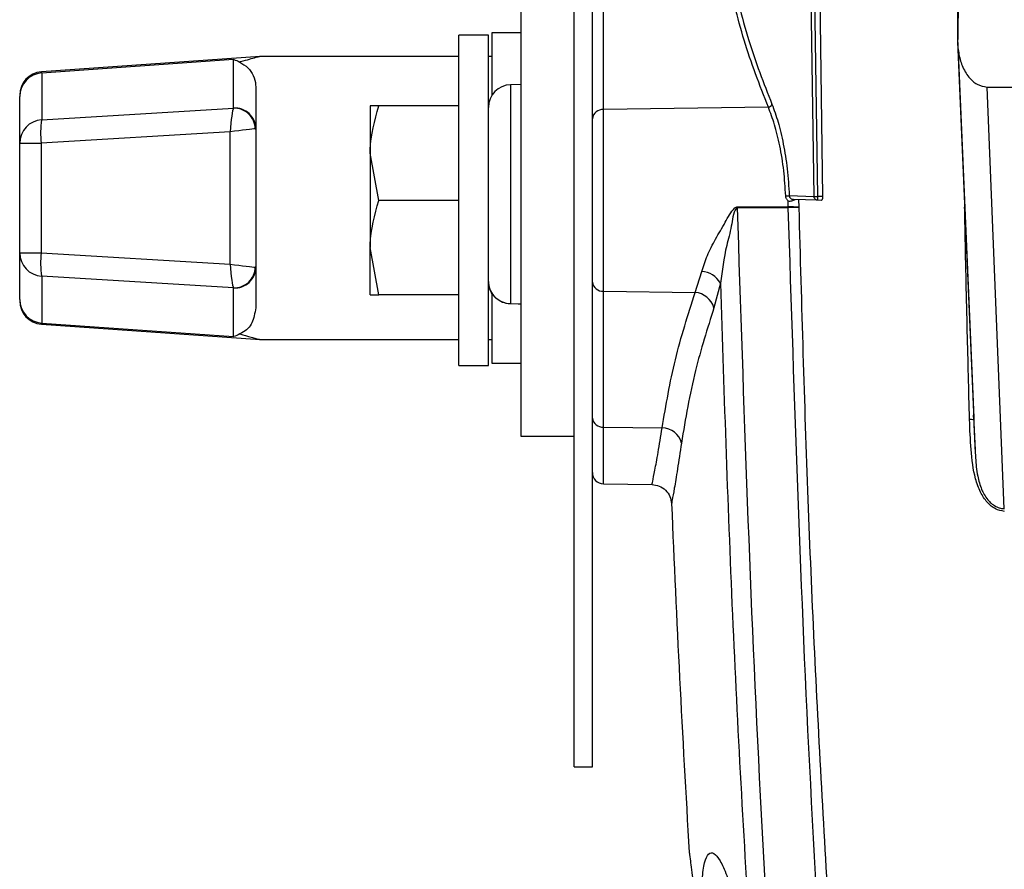
# Model space of a CAD drawing. Extents: x 4 to 134, y 2 to 98.
# Drawn here: x 52 to 55, y 11 to 13 of the extents above; entities that cross this region are included whole.
import ezdxf

# ---------------------------------------------------------------- set-up
doc = ezdxf.new("R2010")
doc.units = 0
doc.header["$MEASUREMENT"] = 0
doc.layers.get('0').update_dxf_attribs({"linetype": 'CONTINUOUS'})

msp = doc.modelspace()

# ---------------------------------------------------------------- linework, layer by layer
for p, q in [((53.4554, 11.3284), (53.4554, 14.1284)), ((53.5034, 11.3284), (53.5034, 14.1284)), ((54.0904, 12.8386), (54.0724, 14.1284)), ((54.0813, 14.1284), (54.0993, 12.8389)), ((54.0951, 14.1284), (54.1131, 12.8384)), ((54.4679, 14.1284), (54.4705, 13.2484)), ((53.3154, 12.2034), (53.3154, 13.4534)), ((53.5329, 13.0688), (53.5329, 13.4288)), ((53.3154, 13.2721), (53.2374, 13.2721)), ((53.2374, 13.2721), (53.2374, 13.1063)), ((53.2284, 13.2659), (53.1504, 13.2659)), ((53.1504, 12.3909), (53.1504, 13.2659)), ((53.2284, 12.3909), (53.2284, 13.2659)), ((54.4705, 13.2484), (54.5129, 12.2472)), ((54.471, 13.2402), (54.5129, 12.2532)), ((52.6238, 13.2096), (52.0455, 13.1689)), ((52.5536, 13.2015), (52.0456, 13.1657)), ((52.5536, 13.0726), (52.5536, 13.2015)), ((53.1504, 13.2096), (52.6223, 13.2096)), ((53.2374, 13.2096), (53.2284, 13.2096)), ((52.0456, 13.1657), (52.0456, 13.0417)), ((52.6124, 13.1258), (52.6124, 13.0181)), ((53.3154, 13.1354), (53.2869, 13.1346)), ((53.2869, 13.1346), (53.2869, 12.5551)), ((54.5487, 13.1284), (54.9376, 13.1284)), ((54.594, 12.0119), (54.5487, 13.1284)), ((51.9874, 13.1066), (51.9874, 13.1038)), ((51.9874, 12.9798), (51.9874, 13.1038)), ((52.0456, 13.0417), (52.5534, 13.0724)), ((52.9154, 13.0784), (52.9154, 12.9534)), ((53.1504, 13.0784), (52.9378, 13.0784)), ((53.9693, 13.0749), (53.5329, 13.0688)), ((53.5329, 12.588), (53.5329, 13.0688)), ((52.5445, 13.01), (52.0445, 12.9798)), ((52.5445, 12.6593), (52.5445, 13.01)), ((52.6124, 13.0181), (52.6124, 12.6512)), ((51.9874, 12.6895), (51.9874, 12.9798)), ((51.9874, 12.9798), (52.0445, 12.9798)), ((52.0445, 12.9798), (52.0445, 12.6895)), ((52.9378, 12.8284), (52.9154, 12.9534)), ((52.9154, 12.9534), (52.9154, 12.7034)), ((53.1504, 12.8284), (52.9378, 12.8284)), ((54.0222, 12.8112), (54.0219, 12.8268)), ((54.0247, 12.8409), (54.0904, 12.8386)), ((54.0993, 12.8289), (54.0361, 12.8311)), ((54.0496, 12.8306), (54.05, 12.8103)), ((54.1131, 12.8384), (54.0993, 12.8389)), ((54.1093, 12.8285), (54.0993, 12.8289)), ((53.8868, 12.8113), (54.0222, 12.8112)), ((53.8868, 12.8091), (53.8868, 12.8113)), ((54.0222, 12.809), (53.8868, 12.8091)), ((54.0222, 12.8112), (54.0222, 12.809)), ((54.05, 12.8103), (54.05, 12.8094)), ((52.9378, 12.5784), (52.9154, 12.7034)), ((52.9154, 12.5784), (52.9154, 12.7034)), ((51.9874, 12.6895), (52.0445, 12.6895)), ((51.9874, 12.5655), (51.9874, 12.6895)), ((52.0445, 12.6895), (52.5445, 12.6593)), ((52.6124, 12.6512), (52.6124, 12.5435)), ((52.5534, 12.5969), (52.0456, 12.6276)), ((52.0456, 12.6276), (52.0456, 12.5035)), ((53.7757, 12.5846), (53.7931, 12.64)), ((52.5536, 12.4678), (52.5536, 12.5967)), ((53.8424, 12.6092), (53.8253, 12.5442)), ((51.9874, 12.5655), (51.9874, 12.5627)), ((53.1504, 12.5784), (52.9378, 12.5784)), ((53.2374, 12.5819), (53.2374, 12.3971)), ((53.5329, 12.588), (53.7757, 12.5846)), ((53.5329, 12.228), (53.5329, 12.588)), ((53.3154, 12.5533), (53.2869, 12.5541)), ((52.0455, 12.5003), (52.6238, 12.4596)), ((52.0456, 12.5035), (52.5536, 12.4678)), ((52.6223, 12.4596), (53.1504, 12.4596)), ((53.2284, 12.4596), (53.2374, 12.4596)), ((53.1504, 12.3909), (53.2284, 12.3909)), ((53.2374, 12.3971), (53.3154, 12.3971)), ((54.5129, 12.2471), (54.5127, 12.2594)), ((53.5329, 12.228), (53.6882, 12.2258)), ((53.5329, 12.0779), (53.5329, 12.228)), ((54.5129, 12.2472), (54.5129, 12.2471)), ((54.5135, 12.2394), (54.5166, 12.1665)), ((53.4554, 12.2034), (53.3154, 12.2034)), ((53.5329, 12.0779), (53.6616, 12.0756)), ((53.4554, 11.3284), (53.5034, 11.3284))]:
    msp.add_line(p, q)
at = {"flags": 128}
for points in [[(52.0456, 13.1657), (52.0455, 13.1686), (52.0455, 13.1689)], [(53.2869, 12.5551), (53.3068, 12.5546), (53.3154, 12.5544)], [(52.0455, 12.5003), (52.0455, 12.5007), (52.0456, 12.5035)]]:
    msp.add_lwpolyline(points, dxfattribs=at)
for centre, radius, start, end in [((52.0499, 13.1066), 0.0625, 94.4673, 180), ((52.0497, 13.1036), 0.0623, 93.8, 179.8317), ((53.2884, 13.0747), 0.06, 91.5, 180), ((52.5553, 13.0166), 0.0558, 1.2993, 91.9265), ((52.5576, 13.0179), 0.0549, 0.2025, 94.1657), ((53.5306, 13.0415), 0.0274, 85.2094, 173.0886), ((53.9679, 13.086), 0.0112, 277.0379, 345.0709), ((52.0497, 12.9796), 0.0623, 93.7989, 179.8322), ((52.2746, 13.0067), 0.2317, 171.3112, 186.6775), ((54.0122, 12.9548), 0.1145, 271.5989, 276.2626), ((54.171, 12.8339), 0.0719, 176.0129, 183.9871), ((54.0283, 12.5666), 0.2447, 84.9077, 91.4368), ((54.0483, 11.8416), 0.9678, 89.8971, 91.5462), ((52.0497, 12.6897), 0.0623, 180.1683, 266.2), ((52.2746, 12.6626), 0.2317, 173.3227, 188.6885), ((52.5553, 12.6527), 0.0558, 268.0732, 358.701), ((52.5576, 12.6514), 0.0549, 265.8343, 359.7969), ((53.7893, 12.5791), 0.0611, 29.5559, 86.4077), ((53.5306, 12.6153), 0.0274, 186.9125, 274.7908), ((52.0497, 12.5657), 0.0623, 180.1679, 266.2004), ((53.7701, 12.5271), 0.0578, 17.271, 84.4669), ((52.0499, 12.5627), 0.0625, 180, 265.3404), ((53.3023, 12.5546), 0.0155, 178.0071, 181.9929), ((53.5306, 12.2553), 0.0274, 186.9118, 274.7909), ((53.6883, 12.1733), 0.0525, 13.8082, 90.0654), ((53.5334, 12.1079), 0.03, 180, 269), ((104.3294, 14.1284), 50.66, 182.37923, 183.42528)]:
    msp.add_arc(centre, radius, start, end)
for centre, major_axis, ratio, start_param, end_param in [((52.5499, 13.01), (0.0042, 0.0629), 0.086265, 0.124636, 1.576575), ((52.5461, 13.072), (0.0075, 0.00053), 0.113367, 6.068979, 6.275102), ((52.5499, 13.01), (0.0625, 0.0079), 0.010931, 0.204736, 1.656675), ((52.5499, 13.0175), (0.0625, 0.0005), 0.013671, 6.076946, 6.28307), ((52.5499, 12.6593), (-0.0042, 0.0629), 0.086265, 1.565017, 3.016957), ((52.5499, 12.6593), (0.0625, -0.0079), 0.010931, 4.62651, 6.07845), ((52.5499, 12.6518), (0.0625, -0.0005), 0.013671, 0.000115, 0.206239), ((52.5461, 12.5972), (0.0075, -0.00053), 0.113367, 0.008083, 0.214206)]:
    msp.add_ellipse(centre, major_axis=major_axis, ratio=ratio, start_param=start_param, end_param=end_param)
for points, knots in [([(54.4808, 14.1284), (54.4807, 14.0735), (54.4804, 13.9586), (54.4786, 13.784), (54.4762, 13.606), (54.4733, 13.4275), (54.4714, 13.3088), (54.4705, 13.2484)], [0, 0, 0, 0, 0.187145, 0.391348, 0.595125, 0.793954, 1, 1, 1, 1]), ([(53.9693, 13.0749), (53.9464, 13.1339), (53.9006, 13.2522), (53.8735, 13.3729), (53.8599, 13.4334)], [0, 0, 0, 0, 0.4984776, 1, 1, 1, 1]), ([(53.8696, 13.4415), (53.8839, 13.3781), (53.9111, 13.2575), (53.957, 13.1392), (53.9787, 13.0831)], [0, 0, 0, 0, 0.52572, 1, 1, 1, 1]), ([(54.4705, 13.2484), (54.4706, 13.2446), (54.4709, 13.2347), (54.4737, 13.2128), (54.4818, 13.1829), (54.4989, 13.1538), (54.522, 13.133), (54.5396, 13.13), (54.5487, 13.1284)], [0, 0, 0, 0, 0.061295, 0.157978, 0.353026, 0.568966, 0.775601, 1, 1, 1, 1]), ([(52.5536, 13.2015), (52.5537, 13.2015), (52.5591, 13.2), (52.5645, 13.1973), (52.5698, 13.1947)], [0, 0, 0, 0, 0.0172798, 1, 1, 1, 1]), ([(52.6223, 13.2092), (52.6224, 13.2092), (52.6225, 13.2093), (52.6079, 13.2052), (52.5877, 13.1995), (52.5706, 13.1949), (52.5698, 13.1947)], [0, 0, 0, 0, 0.20038, 0.415073, 0.971023, 1, 1, 1, 1]), ([(52.5698, 13.1947), (52.5775, 13.19), (52.5994, 13.1766), (52.6116, 13.1502), (52.6123, 13.1283), (52.6124, 13.1258)], [0, 0, 0, 0, 0.324577, 0.922744, 1, 1, 1, 1]), ([(52.9154, 12.9534), (52.9154, 12.9564), (52.9158, 12.9986), (52.9272, 13.0399), (52.9378, 13.0784)], [0, 0, 0, 0, 0.070214, 1, 1, 1, 1]), ([(52.9378, 13.0784), (52.9286, 13.0784), (52.9167, 13.0784), (52.9157, 13.0784), (52.9154, 13.0784)], [0, 0, 0, 0, 0.7681506, 1, 1, 1, 1]), ([(54.0154, 12.8403), (54.0139, 12.8627), (54.011, 12.9089), (54.0004, 12.9733), (53.9862, 13.0311), (53.9749, 13.0603), (53.9693, 13.0749)], [0, 0, 0, 0, 0.2427371, 0.499356, 0.749988, 1, 1, 1, 1]), ([(53.9787, 13.0831), (53.9843, 13.0681), (53.9956, 13.0379), (54.0095, 12.9788), (54.0202, 12.9125), (54.0232, 12.8648), (54.0247, 12.8409)], [0, 0, 0, 0, 0.2494743, 0.4996856, 0.7494151, 1, 1, 1, 1]), ([(52.9154, 12.7034), (52.9154, 12.7064), (52.9158, 12.7486), (52.9272, 12.7899), (52.9378, 12.8284)], [0, 0, 0, 0, 0.070211, 1, 1, 1, 1]), ([(54.0219, 12.8268), (54.0201, 12.8288), (54.0176, 12.8316), (54.0158, 12.8365), (54.0155, 12.839), (54.0154, 12.8403)], [0, 0, 0, 0, 0.499458, 0.7516, 1, 1, 1, 1]), ([(54.0219, 12.8268), (54.0236, 12.8267), (54.027, 12.8265), (54.0336, 12.8277), (54.0376, 12.8296), (54.0402, 12.8309)], [0, 0, 0, 0, 0.252437, 0.503211, 1, 1, 1, 1]), ([(54.0247, 12.8409), (54.0247, 12.8403), (54.0249, 12.8389), (54.026, 12.8365), (54.0282, 12.8338), (54.0319, 12.8316), (54.0347, 12.8313), (54.0361, 12.8311)], [0, 0, 0, 0, 0.117779, 0.236284, 0.47997, 0.736407, 1, 1, 1, 1]), ([(54.0904, 12.8386), (54.0908, 12.8386), (54.0917, 12.8387), (54.0938, 12.8388), (54.0964, 12.8388), (54.0983, 12.8389), (54.0993, 12.8389)], [0, 0, 0, 0, 0.249963, 0.49996, 0.749973, 1, 1, 1, 1]), ([(54.0993, 12.8289), (54.0992, 12.8289), (54.099, 12.8289), (54.0985, 12.8289), (54.0974, 12.8291), (54.0954, 12.8298), (54.0931, 12.8315), (54.0914, 12.8339), (54.0906, 12.8363), (54.0904, 12.8378), (54.0904, 12.8386)], [0, 0, 0, 0, 0.01373, 0.0379, 0.117473, 0.241313, 0.49976, 0.695361, 0.834131, 1, 1, 1, 1]), ([(54.1131, 12.8384), (54.1131, 12.8374), (54.1131, 12.8353), (54.1125, 12.8325), (54.1117, 12.8303), (54.1106, 12.8288), (54.1097, 12.8286), (54.1093, 12.8285)], [0, 0, 0, 0, 0.190426, 0.380717, 0.574945, 0.783289, 1, 1, 1, 1]), ([(53.7931, 12.64), (53.7976, 12.6539), (53.8065, 12.6818), (53.829, 12.7261), (53.8546, 12.7677), (53.87, 12.7991), (53.8833, 12.8103), (53.8853, 12.8111), (53.8863, 12.8112), (53.8868, 12.8113)], [0, 0, 0, 0, 0.249936, 0.500626, 0.749428, 0.968478, 0.986306, 0.993525, 1, 1, 1, 1]), ([(53.8868, 12.8091), (53.8867, 12.8091), (53.8865, 12.8091), (53.8862, 12.809), (53.8856, 12.8086), (53.8754, 12.7946), (53.8727, 12.758), (53.8535, 12.6925), (53.8469, 12.6424), (53.8424, 12.6092)], [0, 0, 0, 0, 0.001143, 0.002301, 0.004792, 0.010682, 0.246791, 0.502026, 1, 1, 1, 1]), ([(53.8868, 12.8091), (53.9038, 12.2896), (53.9378, 11.2502), (54.0493, 9.6942), (54.164, 8.6609), (54.2214, 8.1446)], [0, 0, 0, 0, 0.3333359, 0.6668858, 1, 1, 1, 1]), ([(54.3469, 8.2384), (54.2912, 8.7442), (54.1798, 9.7567), (54.0716, 11.2813), (54.0387, 12.2999), (54.0222, 12.809)], [0, 0, 0, 0, 0.33303, 0.66664, 1, 1, 1, 1]), ([(54.05, 12.8094), (54.0571, 12.5516), (54.0712, 12.0394), (54.1077, 11.2766), (54.1559, 10.5089), (54.2169, 9.7422), (54.289, 8.9821), (54.3463, 8.4854), (54.3744, 8.2414)], [0, 0, 0, 0, 0.168843, 0.335534, 0.500076, 0.67255, 0.839189, 1, 1, 1, 1]), ([(54.502, 12.2478), (54.5, 12.3256), (54.4957, 12.4905), (54.4914, 12.6781), (54.4895, 12.7879), (54.489, 12.8105)], [0, 0, 0, 0, 0.4146475, 0.8794159, 1, 1, 1, 1]), ([(53.2284, 12.614), (53.2284, 12.6139), (53.2284, 12.607), (53.231, 12.5933), (53.2388, 12.5801), (53.2488, 12.5692), (53.2608, 12.5605), (53.2759, 12.5558), (53.2847, 12.5553), (53.2869, 12.5551)], [0, 0, 0, 0, 0.004702, 0.230934, 0.45756, 0.502005, 0.716107, 0.930798, 1, 1, 1, 1]), ([(53.2869, 12.5541), (53.2847, 12.5542), (53.2759, 12.5547), (53.2608, 12.5595), (53.2488, 12.5684), (53.2388, 12.5794), (53.2324, 12.5905), (53.2292, 12.6029), (53.2285, 12.6098), (53.2284, 12.6127), (53.2284, 12.6139), (53.2284, 12.614)], [0, 0, 0, 0, 0.069167, 0.283726, 0.497638, 0.542036, 0.768419, 0.905662, 0.96013, 0.995299, 1, 1, 1, 1]), ([(53.8424, 12.6092), (53.8523, 12.307), (53.8718, 11.7073), (53.9225, 10.806), (53.9892, 9.9062), (54.0712, 9.0153), (54.1392, 8.4273), (54.1726, 8.1392)], [0, 0, 0, 0, 0.202277, 0.401502, 0.603952, 0.805948, 1, 1, 1, 1]), ([(52.9154, 12.5784), (52.9157, 12.5784), (52.9167, 12.5784), (52.9286, 12.5784), (52.9378, 12.5784)], [0, 0, 0, 0, 0.2318494, 1, 1, 1, 1]), ([(53.6882, 12.2258), (53.6984, 12.2862), (53.7188, 12.4067), (53.7568, 12.5254), (53.7757, 12.5846)], [0, 0, 0, 0, 0.501211, 1, 1, 1, 1]), ([(52.6124, 12.5435), (52.6098, 12.5296), (52.6045, 12.5013), (52.5871, 12.4824), (52.5718, 12.4755), (52.5698, 12.4746)], [0, 0, 0, 0, 0.454626, 0.927986, 1, 1, 1, 1]), ([(53.8253, 12.5442), (53.8078, 12.489), (53.7703, 12.3704), (53.7501, 12.2501), (53.7393, 12.1858)], [0, 0, 0, 0, 0.466269, 1, 1, 1, 1]), ([(52.5698, 12.4746), (52.5645, 12.472), (52.5591, 12.4693), (52.5537, 12.4678), (52.5536, 12.4678)], [0, 0, 0, 0, 0.982721, 1, 1, 1, 1]), ([(52.5698, 12.4746), (52.5805, 12.4716), (52.5971, 12.4671), (52.6148, 12.4622), (52.6243, 12.4595), (52.6227, 12.46), (52.6223, 12.4601)], [0, 0, 0, 0, 0.380414, 0.585616, 0.892028, 1, 1, 1, 1]), ([(53.6616, 12.0757), (53.6619, 12.0774), (53.6627, 12.081), (53.6685, 12.1111), (53.6772, 12.1577), (53.6845, 12.2031), (53.6882, 12.2258)], [0, 0, 0, 0, 0.2438845, 0.4986292, 0.7495253, 1, 1, 1, 1]), ([(54.5946, 12.0048), (54.5864, 12.0062), (54.5701, 12.0089), (54.5481, 12.0275), (54.5298, 12.0551), (54.5132, 12.1021), (54.5049, 12.1687), (54.503, 12.2215), (54.502, 12.2478)], [0, 0, 0, 0, 0.125022, 0.25026, 0.372599, 0.500557, 0.750171, 1, 1, 1, 1]), ([(54.5129, 12.2471), (54.5129, 12.2473), (54.5127, 12.2476), (54.5056, 12.2478), (54.502, 12.2478)], [0, 0, 0, 0, 0.499995, 1, 1, 1, 1]), ([(54.5129, 12.2471), (54.5136, 12.2305), (54.515, 12.1972), (54.5173, 12.1477), (54.5216, 12.1013), (54.5311, 12.0684), (54.541, 12.0483), (54.5496, 12.036), (54.5599, 12.0255), (54.5711, 12.0175), (54.5829, 12.0126), (54.5906, 12.0121), (54.594, 12.0119)], [0, 0, 0, 0, 0.1676542, 0.3364175, 0.4992876, 0.6244541, 0.6813343, 0.7499507, 0.8052609, 0.8750439, 0.9458793, 1, 1, 1, 1]), ([(53.7393, 12.1858), (53.7357, 12.1617), (53.7285, 12.1133), (53.72, 12.0638), (53.7142, 12.0313), (53.7135, 12.0273), (53.7131, 12.0253)], [0, 0, 0, 0, 0.250229, 0.500882, 0.749824, 1, 1, 1, 1]), ([(53.6616, 12.0756), (53.6679, 12.0748), (53.6811, 12.0732), (53.6982, 12.0616), (53.7102, 12.0448), (53.7122, 12.0317), (53.7131, 12.0253)], [0, 0, 0, 0, 0.240856, 0.500001, 0.759146, 1, 1, 1, 1]), ([(53.7599, 11.1016), (53.7601, 11.0992), (53.7602, 11.0966), (53.7609, 11.0942), (53.761, 11.0941)], [0, 0, 0, 0, 0.942965, 1, 1, 1, 1]), ([(53.7599, 11.1016), (53.7604, 11.0981), (53.7614, 11.091), (53.7687, 11.0363), (53.7778, 10.9567), (53.7831, 10.8911), (53.7857, 10.8583)], [0, 0, 0, 0, 0.24993, 0.499886, 0.749919, 1, 1, 1, 1]), ([(53.7941, 11.0314), (53.796, 11.0471), (53.7997, 11.0785), (53.8106, 11.1006), (53.8248, 11.1022), (53.8415, 11.0823), (53.8592, 11.043), (53.8758, 10.9871), (53.8899, 10.9182), (53.895, 10.8667), (53.8975, 10.8409)], [0, 0, 0, 0, 0.124844, 0.24983, 0.374893, 0.499993, 0.625063, 0.749967, 0.874601, 1, 1, 1, 1])]:
    msp.add_open_spline(points, degree=3, knots=knots)

doc.saveas('drawing.dxf')
